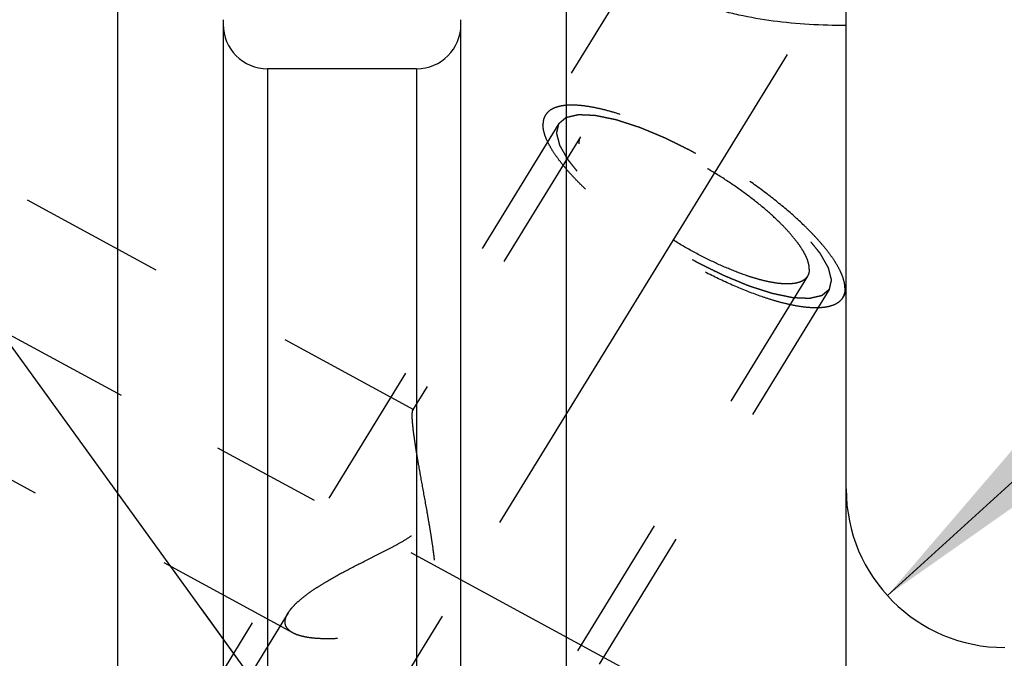
# Model space of a CAD drawing. Units: millimetres. Extents: x 0 to 420, y 0 to 297.
# Drawn here: x 139 to 155, y 173 to 183 of the extents above; entities that cross this region are included whole.
import ezdxf

# ---------------------------------------------------------------- set-up
doc = ezdxf.new("R2010")
doc.units = ezdxf.units.MM
doc.header["$LTSCALE"] = 23.1
doc.linetypes.add('CENTER', pattern=[0.6, 0.375, -0.075, 0.075, -0.075])
doc.linetypes.add('HIDDEN', pattern=[0.2, 0.1, -0.1])
doc.layers.get('0').update_dxf_attribs({"linetype": 'CONTINUOUS'})
for name, color, linetype in [('30596515_AXIS', 7, 'CONTINUOUS'), ('30596515_CL', 7, 'CONTINUOUS'), ('30596515_DIM', 7, 'CONTINUOUS'), ('30596515_HL', 7, 'CONTINUOUS'), ('606902791-000-00-ED1_CL', 7, 'CONTINUOUS')]:
    doc.layers.add(name, color=color, linetype=linetype)
doc.styles.get("Standard").update_dxf_attribs({"font": 'TXT.SHX', "width": 0.7})
doc.dimstyles.new('DIMSTYLE_3', dxfattribs={"dimtxt": 3.5, "dimasz": 3.5, "dimexe": 0.18, "dimexo": 0.0625, "dimgap": 0.09, "dimtad": 1, "dimdec": 3, "dimdsep": 46, "dimtxsty": 'STANDARD', "dimblk": '_FILLED', "dimblk1": '_FILLED', "dimblk2": '_FILLED', "dimcen": 0.09, "dimclrt": 2, "dimadec": 0, "dimazin": 0, "dimtp": 0.05, "dimtm": 0.05, "dimtfac": 1, "dimtdec": 3, "dimtofl": 0, "dimtmove": 0, "dimatfit": 3, "dimldrblk": '_FILLED', "dimfxl": 1, "dimtolj": 1, "dimarcsym": 0})
doc.dimstyles.new('DIMSTYLE_6', dxfattribs={"dimtxt": 3.5, "dimasz": 3.5, "dimexe": 0.18, "dimexo": 0.0625, "dimgap": 0.09, "dimtad": 1, "dimdec": 3, "dimdsep": 46, "dimtxsty": 'STANDARD', "dimblk": '_FILLED', "dimblk1": '_FILLED', "dimblk2": '_FILLED', "dimcen": 0.09, "dimclrt": 2, "dimadec": 0, "dimazin": 0, "dimtp": 0.2, "dimtm": 0.2, "dimtfac": 1, "dimtdec": 3, "dimtofl": 0, "dimtmove": 0, "dimatfit": 3, "dimldrblk": '_FILLED', "dimfxl": 1, "dimtolj": 1, "dimarcsym": 0})
doc.dimstyles.get("Standard").update_dxf_attribs({"dimtxt": 3.5, "dimasz": 3.5, "dimexe": 0.18, "dimexo": 0.0625, "dimgap": 0.09, "dimtad": 1, "dimdec": 3, "dimdsep": 46, "dimtxsty": 'STANDARD', "dimblk": '_FILLED', "dimblk1": '_FILLED', "dimblk2": '_FILLED', "dimcen": 0.09, "dimclrt": 2, "dimadec": 0, "dimazin": 0, "dimtol": 1, "dimtp": 0.005, "dimtm": 0.005, "dimtfac": 1, "dimtdec": 3, "dimtofl": 0, "dimtmove": 0, "dimatfit": 3, "dimldrblk": '_FILLED', "dimfxl": 1, "dimtolj": 1, "dimarcsym": 0})

# ---------------------------------------------------------------- blocks, each defined once
blk = doc.blocks.new('_FILLED')
at = {"color": 0, "linetype": 'BYBLOCK'}
blk.add_solid([(0, 0), (-1, 0.125), (-1, -0.125)], dxfattribs=at)
blk = doc.blocks.new('*D2')
at = {"layer": '30596515_DIM', "color": 3, "linetype": 'CONTINUOUS'}
blk.add_line((152.662, 173.921), (171.27, 190.826), dxfattribs=at)
at = {"layer": '30596515_DIM', "color": 3, "linetype": 'CONTINUOUS', "xscale": 3.5, "yscale": 3.5, "zscale": 3.5, "rotation": 222.2555730558}
blk.add_blockref('_FILLED', (152.662, 173.921), dxfattribs=at)
at = {"layer": '30596515_DIM', "color": 2, "linetype": 'CONTINUOUS', "insert": (160.926, 187.34), "char_height": 3.5, "width": 10, "attachment_point": 1, "rotation": 42.2556, "line_spacing_factor": 0.9}
blk.add_mtext('R2.5', dxfattribs=at)
blk = doc.blocks.new('*D5')
at = {"layer": '30596515_DIM', "color": 3, "linetype": 'CONTINUOUS'}
for p, q in [((132.962, 176.283), (132.962, 215.602)), ((332.962, 166.07), (332.962, 215.602)), ((132.962, 214.102), (232.962, 214.102)), ((332.962, 214.102), (232.962, 214.102))]:
    blk.add_line(p, q, dxfattribs=at)
at = {"layer": '30596515_DIM', "color": 3, "linetype": 'CONTINUOUS', "xscale": 3.5, "yscale": 3.5, "zscale": 3.5, "rotation": 180}
blk.add_blockref('_FILLED', (132.962, 214.102), dxfattribs=at)
at = {"layer": '30596515_DIM', "color": 3, "linetype": 'CONTINUOUS', "xscale": 3.5, "yscale": 3.5, "zscale": 3.5}
blk.add_blockref('_FILLED', (332.962, 214.102), dxfattribs=at)
at = {"layer": '30596515_DIM', "color": 2, "linetype": 'CONTINUOUS', "insert": (232.962, 218.477), "char_height": 3.5, "width": 8.25, "attachment_point": 2, "line_spacing_factor": 0.9}
blk.add_mtext('200', dxfattribs=at)

msp = doc.modelspace()

# ---------------------------------------------------------------- linework, layer by layer
at = {"layer": '30596515_AXIS', "color": 3, "linetype": 'CENTER'}
for p, q in [((132.0395, 151.4529), (153.2138, 185.9162)), ((132.9624, 181.2098), (149.7456, 172.1044))]:
    msp.add_line(p, q, dxfattribs=at)
at = {"layer": '30596515_CL', "color": 7, "linetype": 'CONTINUOUS'}
for p, q in [((140.5261, 162.152), (140.5261, 185.877)), ((147.5987, 185.877), (147.5987, 162.152)), ((152.0124, 122.327), (152.0124, 185.877)), ((142.1874, 182.9996), (142.1874, 162.152)), ((145.9374, 162.152), (145.9374, 182.9996)), ((145.2374, 182.227), (142.8874, 182.227))]:
    msp.add_line(p, q, dxfattribs=at)
at = {"layer": '30596515_CL', "color": 9, "linetype": 'CONTINUOUS'}
for p, q in [((142.8874, 182.227), (142.8874, 162.152)), ((145.2374, 182.227), (145.2374, 162.152))]:
    msp.add_line(p, q, dxfattribs=at)
at = {"layer": '30596515_CL', "color": 7, "linetype": 'CONTINUOUS'}
for centre, radius, start, end in [((142.8874, 182.927), 0.7, 180, 270), ((145.2374, 182.927), 0.7, 270, 360), ((154.5124, 175.602), 2.5, 180, 270)]:
    msp.add_arc(centre, radius, start, end, dxfattribs=at)
msp.add_open_spline([(152.0124, 182.9084), (151.8178, 182.9069), (151.4323, 182.9167), (150.867, 182.9707), (150.4141, 183.0489), (150.0738, 183.1316), (149.8387, 183.2012), (149.622, 183.2786), (149.4263, 183.3631), (149.2544, 183.4536), (149.1088, 183.549), (148.9917, 183.648), (148.9049, 183.7498), (148.8581, 183.8391), (148.84, 183.9095), (148.837, 183.9439), (148.837, 183.9607)], degree=3, knots=[0, 0, 0, 0, 0.1657744, 0.3282842, 0.4834271, 0.5568241, 0.6266043, 0.6921352, 0.7528018, 0.8080504, 0.8574537, 0.9008127, 0.938315, 0.9707739, 0.9856536, 1, 1, 1, 1], dxfattribs=at)
at = {"layer": '30596515_HL', "color": 6, "linetype": 'HIDDEN'}
for p, q in [((148.8863, 184.1258), (147.2693, 181.4941)), ((145.194, 176.8492), (136.1625, 181.749)), ((147.4823, 181.3632), (139.6323, 168.5866)), ((147.8231, 181.1538), (145.1748, 176.8434)), ((151.4017, 178.9552), (139.2204, 159.129)), ((151.7425, 178.7458), (143.8925, 165.9692)), ((152.0126, 178.7079), (151.9555, 178.6149)), ((143.2865, 173.3333), (136.1623, 177.1984)), ((143.2112, 173.6474), (134.4495, 159.3869))]:
    msp.add_line(p, q, dxfattribs=at)
for points, knots in [([(151.994, 178.7624), (151.994, 178.7934), (151.9857, 178.8602), (151.9538, 178.9635), (151.9022, 179.0756), (151.8313, 179.1959), (151.7417, 179.3235), (151.6341, 179.4573), (151.5093, 179.5963), (151.3158, 179.7925), (151.0382, 180.0408), (150.6666, 180.3318), (150.2596, 180.614), (149.831, 180.8778), (149.3953, 181.1142), (148.9673, 181.3153), (148.6198, 181.4517), (148.3566, 181.5366), (148.1756, 181.5858), (148.0069, 181.622), (147.8519, 181.645), (147.7117, 181.6546), (147.5874, 181.6507), (147.4799, 181.6332), (147.3898, 181.602), (147.3179, 181.5565), (147.2826, 181.5157), (147.2693, 181.4941)], [0, 0, 0, 0, 0.0158628, 0.0341365, 0.0551081, 0.0788912, 0.105483, 0.1347991, 0.1666952, 0.200981, 0.275771, 0.3570444, 0.4423435, 0.5290295, 0.6144025, 0.6958205, 0.7708191, 0.80523, 0.8372627, 0.8667248, 0.8934692, 0.9174076, 0.938532, 0.9569485, 0.9729325, 0.9870059, 1, 1, 1, 1]), ([(147.2693, 181.4941), (147.2564, 181.4731), (147.2363, 181.4249), (147.2308, 181.3732), (147.2308, 181.3466)], [0, 0, 0, 0, 0.4810349, 1, 1, 1, 1]), ([(147.4823, 181.3632), (147.492, 181.3714), (147.5065, 181.3836), (147.5258, 181.3998), (147.5403, 181.412), (147.5547, 181.4242), (147.5668, 181.4344), (147.5765, 181.4425), (147.5825, 181.4476), (147.5873, 181.4517), (147.5909, 181.4548), (147.594, 181.4573), (147.596, 181.4591), (147.5973, 181.4601), (147.598, 181.461), (147.5997, 181.4612), (147.6017, 181.4617), (147.6052, 181.4624), (147.6102, 181.4636), (147.6162, 181.465), (147.6243, 181.4668), (147.6343, 181.4691), (147.6503, 181.4728), (147.6704, 181.4774), (147.6945, 181.4829), (147.7185, 181.4884), (147.7386, 181.493), (147.7547, 181.4966), (147.7647, 181.4989), (147.7727, 181.5008), (147.7787, 181.5022), (147.7838, 181.5033), (147.7872, 181.5041), (147.7893, 181.5045), (147.7906, 181.505), (147.7928, 181.5048), (147.7955, 181.5047), (147.8003, 181.5045), (147.8071, 181.5042), (147.8153, 181.5039), (147.8262, 181.5034), (147.8399, 181.5028), (147.8617, 181.5019), (147.889, 181.5007), (147.9217, 181.4993), (147.9545, 181.4979), (147.9818, 181.4967), (148.0036, 181.4958), (148.0173, 181.4952), (148.0282, 181.4948), (148.0364, 181.4944), (148.0432, 181.4941), (148.0479, 181.4939), (148.0507, 181.4938), (148.0526, 181.4938), (148.0553, 181.4932), (148.0587, 181.4925), (148.0647, 181.4912), (148.0732, 181.4895), (148.0834, 181.4874), (148.0971, 181.4846), (148.1142, 181.481), (148.1414, 181.4754), (148.1756, 181.4683), (148.2165, 181.4599), (148.2575, 181.4514), (148.2916, 181.4444), (148.3189, 181.4387), (148.3394, 181.4345), (148.3564, 181.431), (148.3683, 181.4285), (148.3752, 181.427), (148.3801, 181.4263), (148.3861, 181.4241), (148.3937, 181.4217), (148.4073, 181.4173), (148.4265, 181.4112), (148.4495, 181.4037), (148.4803, 181.3938), (148.5188, 181.3813), (148.5649, 181.3664), (148.6111, 181.3515), (148.6496, 181.3391), (148.6803, 181.3292), (148.7034, 181.3217), (148.7227, 181.3155), (148.7361, 181.3112), (148.7438, 181.3086), (148.7494, 181.307), (148.7559, 181.3042), (148.7642, 181.3008), (148.7789, 181.2946), (148.7998, 181.286), (148.825, 181.2755), (148.8585, 181.2616), (148.9004, 181.2442), (148.9506, 181.2234), (149.0009, 181.2025), (149.0428, 181.1851), (149.0763, 181.1712), (149.1014, 181.1608), (149.1224, 181.1521), (149.137, 181.146), (149.1454, 181.1425), (149.1516, 181.1401), (149.1583, 181.1366), (149.167, 181.1324), (149.1823, 181.1247), (149.2042, 181.1139), (149.2304, 181.1009), (149.2654, 181.0835), (149.3091, 181.0618), (149.3615, 181.0358), (149.414, 181.0098), (149.4577, 180.9881), (149.4927, 180.9707), (149.5189, 180.9577), (149.5408, 180.9469), (149.5583, 180.9381), (149.5713, 180.932), (149.5848, 180.9239), (149.6026, 180.9138), (149.625, 180.9009), (149.6517, 180.8855), (149.6875, 180.865), (149.7321, 180.8393), (149.7857, 180.8085), (149.8393, 180.7778), (149.8929, 180.747), (149.9375, 180.7213), (149.9688, 180.7034), (149.9866, 180.6931), (150.0002, 180.6856), (150.0127, 180.6771), (150.0297, 180.666), (150.0593, 180.6466), (150.1016, 180.6189), (150.1524, 180.5856), (150.2032, 180.5523), (150.254, 180.519), (150.3048, 180.4858), (150.3471, 180.458), (150.3768, 180.4386), (150.3936, 180.4275), (150.4067, 180.4193), (150.4181, 180.4104), (150.4339, 180.3988), (150.4612, 180.3784), (150.5004, 180.3492), (150.5474, 180.3142), (150.5944, 180.2792), (150.6415, 180.2441), (150.6806, 180.215), (150.712, 180.1916), (150.7355, 180.1741), (150.7551, 180.1595), (150.7688, 180.1493), (150.7766, 180.1435), (150.7827, 180.1391), (150.7876, 180.1347), (150.7946, 180.1288), (150.8067, 180.1184), (150.824, 180.1037), (150.8447, 180.086), (150.8723, 180.0624), (150.9068, 180.0329), (150.9483, 179.9974), (150.9897, 179.962), (151.0243, 179.9325), (151.0519, 179.9089), (151.0726, 179.8912), (151.0898, 179.8764), (151.102, 179.8661), (151.1088, 179.8602), (151.1143, 179.8558), (151.1183, 179.8514), (151.1242, 179.8455), (151.1343, 179.8353), (151.1489, 179.8207), (151.1663, 179.8032), (151.1895, 179.7798), (151.2185, 179.7506), (151.2534, 179.7155), (151.2882, 179.6804), (151.3172, 179.6512), (151.3404, 179.6278), (151.355, 179.6132), (151.3666, 179.6015), (151.3753, 179.5928), (151.3826, 179.5854), (151.3883, 179.5796), (151.393, 179.5751), (151.3958, 179.5712), (151.4002, 179.5658), (151.4055, 179.5592), (151.412, 179.5511), (151.4205, 179.5404), (151.4312, 179.527), (151.4483, 179.5055), (151.4697, 179.4787), (151.4954, 179.4466), (151.5211, 179.4144), (151.5425, 179.3876), (151.5596, 179.3662), (151.5703, 179.3528), (151.5788, 179.3421), (151.5853, 179.334), (151.5906, 179.3273), (151.5944, 179.3226), (151.5965, 179.32), (151.5983, 179.3179), (151.5991, 179.3162), (151.6005, 179.3138), (151.6028, 179.3096), (151.6062, 179.3036), (151.6103, 179.2965), (151.6157, 179.2869), (151.6224, 179.275), (151.6333, 179.2559), (151.6468, 179.232), (151.663, 179.2033), (151.6792, 179.1747), (151.6927, 179.1508), (151.7035, 179.1317), (151.7103, 179.1198), (151.7157, 179.1102), (151.7198, 179.1031), (151.7231, 179.0971), (151.7255, 179.0929), (151.7268, 179.0905), (151.7281, 179.0887), (151.7282, 179.0873), (151.7288, 179.0852), (151.7297, 179.0817), (151.731, 179.0767), (151.7325, 179.0707), (151.7345, 179.0627), (151.7371, 179.0527), (151.7412, 179.0366), (151.7463, 179.0166), (151.7525, 178.9925), (151.7586, 178.9685), (151.7637, 178.9484), (151.7678, 178.9324), (151.7704, 178.9224), (151.7725, 178.9143), (151.774, 178.9083), (151.7753, 178.9033), (151.7762, 178.8998), (151.7766, 178.8978), (151.7773, 178.8962), (151.7768, 178.8952), (151.7765, 178.8935), (151.7758, 178.8908), (151.7749, 178.8869), (151.7738, 178.8822), (151.7724, 178.8759), (151.7706, 178.8681), (151.7677, 178.8555), (151.7641, 178.8399), (151.7598, 178.821), (151.7554, 178.8022), (151.7497, 178.7771), (151.7454, 178.7583), (151.7425, 178.7458)], [0, 0, 0, 0, 0.015625, 0.0234375, 0.03125, 0.0390625, 0.046875, 0.0507812, 0.0546875, 0.0566406, 0.0585938, 0.0605469, 0.0615234, 0.0620117, 0.0625, 0.0629883, 0.0634766, 0.0644531, 0.0664062, 0.0683594, 0.0703125, 0.0742188, 0.078125, 0.0859375, 0.09375, 0.1015625, 0.109375, 0.1132812, 0.1171875, 0.1191406, 0.1210938, 0.1230469, 0.1240234, 0.1245117, 0.125, 0.1254883, 0.1259766, 0.1269531, 0.1289062, 0.1308594, 0.1328125, 0.1367188, 0.140625, 0.1484375, 0.15625, 0.1640625, 0.171875, 0.1757812, 0.1796875, 0.1816406, 0.1835938, 0.1855469, 0.1865234, 0.1870117, 0.1875, 0.1879883, 0.1884766, 0.1894531, 0.1914062, 0.1933594, 0.1953125, 0.1992188, 0.203125, 0.2109375, 0.21875, 0.2265625, 0.234375, 0.2382812, 0.2421875, 0.2460938, 0.2480469, 0.2490234, 0.25, 0.2509766, 0.2519531, 0.2539062, 0.2578125, 0.2617188, 0.265625, 0.2734375, 0.28125, 0.2890625, 0.296875, 0.3007812, 0.3046875, 0.3085938, 0.3105469, 0.3115234, 0.3125, 0.3134766, 0.3144531, 0.3164062, 0.3203125, 0.3242188, 0.328125, 0.3359375, 0.34375, 0.3515625, 0.359375, 0.3632812, 0.3671875, 0.3710938, 0.3730469, 0.3740234, 0.375, 0.3759766, 0.3769531, 0.3789062, 0.3828125, 0.3867188, 0.390625, 0.3984375, 0.40625, 0.4140625, 0.421875, 0.4257812, 0.4296875, 0.4335938, 0.4355469, 0.4375, 0.4394531, 0.4414062, 0.4453125, 0.4492188, 0.453125, 0.4609375, 0.46875, 0.4765625, 0.484375, 0.4921875, 0.4960938, 0.4980469, 0.5, 0.5019531, 0.5039062, 0.5078125, 0.515625, 0.5234375, 0.53125, 0.5390625, 0.546875, 0.5546875, 0.5585938, 0.5605469, 0.5625, 0.5644531, 0.5664062, 0.5703125, 0.578125, 0.5859375, 0.59375, 0.6015625, 0.609375, 0.6132812, 0.6171875, 0.6210938, 0.6230469, 0.6240234, 0.625, 0.6259766, 0.6269531, 0.6289062, 0.6328125, 0.6367188, 0.640625, 0.6484375, 0.65625, 0.6640625, 0.671875, 0.6757812, 0.6796875, 0.6835938, 0.6855469, 0.6865234, 0.6875, 0.6884766, 0.6894531, 0.6914062, 0.6953125, 0.6992188, 0.703125, 0.7109375, 0.71875, 0.7265625, 0.734375, 0.7382812, 0.7421875, 0.7441406, 0.7460938, 0.7480469, 0.7490234, 0.75, 0.7509766, 0.7519531, 0.7539062, 0.7558594, 0.7578125, 0.7617188, 0.765625, 0.7734375, 0.78125, 0.7890625, 0.796875, 0.8007812, 0.8046875, 0.8066406, 0.8085938, 0.8105469, 0.8115234, 0.8120117, 0.8125, 0.8129883, 0.8134766, 0.8144531, 0.8164062, 0.8183594, 0.8203125, 0.8242188, 0.828125, 0.8359375, 0.84375, 0.8515625, 0.859375, 0.8632812, 0.8671875, 0.8691406, 0.8710938, 0.8730469, 0.8740234, 0.8745117, 0.875, 0.8754883, 0.8759766, 0.8769531, 0.8789062, 0.8808594, 0.8828125, 0.8867188, 0.890625, 0.8984375, 0.90625, 0.9140625, 0.921875, 0.9257812, 0.9296875, 0.9316406, 0.9335938, 0.9355469, 0.9365234, 0.9370117, 0.9375, 0.9379883, 0.9384766, 0.9394531, 0.9414062, 0.9433594, 0.9453125, 0.9492188, 0.953125, 0.9609375, 0.96875, 0.9765625, 0.984375, 1, 1, 1, 1]), ([(151.9555, 178.6149), (151.9422, 178.5933), (151.9069, 178.5525), (151.835, 178.507), (151.7449, 178.4758), (151.6374, 178.4583), (151.5131, 178.4544), (151.3729, 178.464), (151.2179, 178.487), (151.0491, 178.5232), (150.8682, 178.5725), (150.605, 178.6573), (150.2575, 178.7937), (149.8295, 178.9948), (149.3938, 179.2312), (148.9652, 179.495), (148.5582, 179.7772), (148.1865, 180.0682), (147.909, 180.3165), (147.7155, 180.5128), (147.5907, 180.6517), (147.4831, 180.7855), (147.3935, 180.9131), (147.3226, 181.0334), (147.271, 181.1456), (147.2391, 181.2488), (147.2308, 181.3156), (147.2308, 181.3466)], [0, 0, 0, 0, 0.0129941, 0.0270675, 0.0430515, 0.061468, 0.0825924, 0.1065308, 0.1332752, 0.1627373, 0.19477, 0.2291809, 0.3041795, 0.3855975, 0.4709705, 0.5576565, 0.6429556, 0.724229, 0.799019, 0.8333048, 0.8652009, 0.894517, 0.9211088, 0.9448919, 0.9658635, 0.9841372, 1, 1, 1, 1]), ([(151.7425, 178.7458), (151.7328, 178.7376), (151.7183, 178.7254), (151.699, 178.7092), (151.6845, 178.697), (151.6701, 178.6848), (151.658, 178.6746), (151.6483, 178.6665), (151.6423, 178.6614), (151.6375, 178.6573), (151.6339, 178.6543), (151.6308, 178.6517), (151.6288, 178.6499), (151.6275, 178.6489), (151.6268, 178.648), (151.6251, 178.6478), (151.6231, 178.6473), (151.6196, 178.6466), (151.6146, 178.6454), (151.6086, 178.644), (151.6005, 178.6422), (151.5905, 178.6399), (151.5745, 178.6362), (151.5544, 178.6316), (151.5303, 178.6261), (151.5063, 178.6206), (151.4862, 178.616), (151.4701, 178.6124), (151.4601, 178.6101), (151.4521, 178.6082), (151.4461, 178.6068), (151.441, 178.6057), (151.4376, 178.6049), (151.4355, 178.6045), (151.4342, 178.604), (151.4319, 178.6042), (151.4293, 178.6043), (151.4245, 178.6045), (151.4177, 178.6048), (151.4095, 178.6051), (151.3986, 178.6056), (151.3849, 178.6062), (151.3631, 178.6071), (151.3358, 178.6083), (151.3031, 178.6097), (151.2703, 178.6111), (151.243, 178.6123), (151.2212, 178.6132), (151.2075, 178.6138), (151.1966, 178.6142), (151.1884, 178.6146), (151.1816, 178.6149), (151.1769, 178.6151), (151.1741, 178.6152), (151.1722, 178.6152), (151.1695, 178.6158), (151.1661, 178.6165), (151.1601, 178.6178), (151.1516, 178.6195), (151.1414, 178.6216), (151.1277, 178.6245), (151.1106, 178.628), (151.0833, 178.6336), (151.0492, 178.6407), (151.0083, 178.6491), (150.9673, 178.6576), (150.9332, 178.6646), (150.9059, 178.6703), (150.8854, 178.6745), (150.8684, 178.6781), (150.8565, 178.6805), (150.8496, 178.682), (150.8447, 178.6827), (150.8387, 178.6849), (150.8311, 178.6873), (150.8175, 178.6917), (150.7983, 178.6979), (150.7752, 178.7053), (150.7445, 178.7152), (150.706, 178.7277), (150.6599, 178.7426), (150.6137, 178.7575), (150.5752, 178.7699), (150.5445, 178.7798), (150.5214, 178.7873), (150.5021, 178.7935), (150.4887, 178.7978), (150.481, 178.8004), (150.4754, 178.802), (150.4689, 178.8048), (150.4606, 178.8082), (150.4459, 178.8144), (150.425, 178.823), (150.3998, 178.8335), (150.3663, 178.8474), (150.3244, 178.8648), (150.2742, 178.8856), (150.2239, 178.9065), (150.182, 178.9239), (150.1485, 178.9378), (150.1234, 178.9482), (150.1024, 178.9569), (150.0878, 178.963), (150.0794, 178.9665), (150.0732, 178.9689), (150.0665, 178.9724), (150.0578, 178.9767), (150.0425, 178.9843), (150.0206, 178.9951), (149.9944, 179.0081), (149.9594, 179.0255), (149.9157, 179.0472), (149.8633, 179.0732), (149.8108, 179.0992), (149.7671, 179.1209), (149.7321, 179.1383), (149.7059, 179.1513), (149.684, 179.1621), (149.6665, 179.1709), (149.6535, 179.177), (149.64, 179.1851), (149.6222, 179.1952), (149.5998, 179.2081), (149.5731, 179.2235), (149.5373, 179.244), (149.4927, 179.2697), (149.4391, 179.3005), (149.3855, 179.3312), (149.3319, 179.362), (149.2873, 179.3877), (149.256, 179.4056), (149.2382, 179.4159), (149.2246, 179.4234), (149.2121, 179.4319), (149.1951, 179.443), (149.1655, 179.4624), (149.1232, 179.4901), (149.0724, 179.5234), (149.0216, 179.5567), (148.9708, 179.59), (148.92, 179.6232), (148.8777, 179.651), (148.848, 179.6704), (148.8312, 179.6815), (148.8181, 179.6897), (148.8067, 179.6986), (148.7909, 179.7102), (148.7636, 179.7307), (148.7244, 179.7598), (148.6774, 179.7948), (148.6303, 179.8298), (148.5833, 179.8649), (148.5442, 179.894), (148.5128, 179.9174), (148.4893, 179.9349), (148.4697, 179.9495), (148.456, 179.9597), (148.4482, 179.9655), (148.4421, 179.9699), (148.4372, 179.9743), (148.4302, 179.9802), (148.4181, 179.9906), (148.4008, 180.0053), (148.3801, 180.023), (148.3525, 180.0466), (148.318, 180.0761), (148.2765, 180.1116), (148.2351, 180.147), (148.2005, 180.1765), (148.1729, 180.2001), (148.1522, 180.2178), (148.135, 180.2326), (148.1228, 180.2429), (148.116, 180.2488), (148.1105, 180.2532), (148.1065, 180.2576), (148.1006, 180.2635), (148.0905, 180.2737), (148.0759, 180.2883), (148.0585, 180.3058), (148.0353, 180.3292), (148.0063, 180.3584), (147.9714, 180.3935), (147.9366, 180.4286), (147.9076, 180.4578), (147.8843, 180.4812), (147.8698, 180.4958), (147.8582, 180.5075), (147.8495, 180.5162), (147.8422, 180.5236), (147.8365, 180.5294), (147.8318, 180.5339), (147.829, 180.5378), (147.8246, 180.5432), (147.8193, 180.5499), (147.8128, 180.5579), (147.8043, 180.5686), (147.7936, 180.582), (147.7765, 180.6035), (147.7551, 180.6303), (147.7294, 180.6624), (147.7037, 180.6946), (147.6823, 180.7214), (147.6652, 180.7428), (147.6545, 180.7562), (147.646, 180.7669), (147.6395, 180.775), (147.6342, 180.7817), (147.6304, 180.7864), (147.6283, 180.789), (147.6265, 180.7911), (147.6257, 180.7928), (147.6243, 180.7952), (147.622, 180.7994), (147.6186, 180.8054), (147.6145, 180.8125), (147.6091, 180.8221), (147.6024, 180.834), (147.5915, 180.8531), (147.578, 180.877), (147.5618, 180.9057), (147.5456, 180.9343), (147.5321, 180.9582), (147.5213, 180.9773), (147.5145, 180.9892), (147.5091, 180.9988), (147.505, 181.0059), (147.5017, 181.0119), (147.4993, 181.0161), (147.498, 181.0185), (147.4967, 181.0204), (147.4966, 181.0218), (147.496, 181.0238), (147.4951, 181.0273), (147.4938, 181.0323), (147.4923, 181.0383), (147.4903, 181.0463), (147.4877, 181.0564), (147.4836, 181.0724), (147.4785, 181.0924), (147.4723, 181.1165), (147.4662, 181.1405), (147.461, 181.1606), (147.4569, 181.1766), (147.4544, 181.1866), (147.4523, 181.1947), (147.4508, 181.2007), (147.4495, 181.2057), (147.4486, 181.2092), (147.4482, 181.2112), (147.4475, 181.2128), (147.448, 181.2139), (147.4483, 181.2155), (147.449, 181.2182), (147.4499, 181.2221), (147.451, 181.2268), (147.4524, 181.2331), (147.4542, 181.2409), (147.4571, 181.2535), (147.4607, 181.2692), (147.465, 181.288), (147.4693, 181.3068), (147.4751, 181.3319), (147.4794, 181.3507), (147.4823, 181.3632)], [0, 0, 0, 0, 0.015625, 0.0234375, 0.03125, 0.0390625, 0.046875, 0.0507812, 0.0546875, 0.0566406, 0.0585938, 0.0605469, 0.0615234, 0.0620117, 0.0625, 0.0629883, 0.0634766, 0.0644531, 0.0664062, 0.0683594, 0.0703125, 0.0742188, 0.078125, 0.0859375, 0.09375, 0.1015625, 0.109375, 0.1132812, 0.1171875, 0.1191406, 0.1210938, 0.1230469, 0.1240234, 0.1245117, 0.125, 0.1254883, 0.1259766, 0.1269531, 0.1289062, 0.1308594, 0.1328125, 0.1367188, 0.140625, 0.1484375, 0.15625, 0.1640625, 0.171875, 0.1757812, 0.1796875, 0.1816406, 0.1835938, 0.1855469, 0.1865234, 0.1870117, 0.1875, 0.1879883, 0.1884766, 0.1894531, 0.1914062, 0.1933594, 0.1953125, 0.1992188, 0.203125, 0.2109375, 0.21875, 0.2265625, 0.234375, 0.2382812, 0.2421875, 0.2460938, 0.2480469, 0.2490234, 0.25, 0.2509766, 0.2519531, 0.2539062, 0.2578125, 0.2617188, 0.265625, 0.2734375, 0.28125, 0.2890625, 0.296875, 0.3007812, 0.3046875, 0.3085938, 0.3105469, 0.3115234, 0.3125, 0.3134766, 0.3144531, 0.3164062, 0.3203125, 0.3242188, 0.328125, 0.3359375, 0.34375, 0.3515625, 0.359375, 0.3632812, 0.3671875, 0.3710938, 0.3730469, 0.3740234, 0.375, 0.3759766, 0.3769531, 0.3789062, 0.3828125, 0.3867188, 0.390625, 0.3984375, 0.40625, 0.4140625, 0.421875, 0.4257812, 0.4296875, 0.4335938, 0.4355469, 0.4375, 0.4394531, 0.4414062, 0.4453125, 0.4492188, 0.453125, 0.4609375, 0.46875, 0.4765625, 0.484375, 0.4921875, 0.4960938, 0.4980469, 0.5, 0.5019531, 0.5039062, 0.5078125, 0.515625, 0.5234375, 0.53125, 0.5390625, 0.546875, 0.5546875, 0.5585938, 0.5605469, 0.5625, 0.5644531, 0.5664062, 0.5703125, 0.578125, 0.5859375, 0.59375, 0.6015625, 0.609375, 0.6132812, 0.6171875, 0.6210938, 0.6230469, 0.6240234, 0.625, 0.6259766, 0.6269531, 0.6289062, 0.6328125, 0.6367188, 0.640625, 0.6484375, 0.65625, 0.6640625, 0.671875, 0.6757812, 0.6796875, 0.6835938, 0.6855469, 0.6865234, 0.6875, 0.6884766, 0.6894531, 0.6914062, 0.6953125, 0.6992188, 0.703125, 0.7109375, 0.71875, 0.7265625, 0.734375, 0.7382812, 0.7421875, 0.7441406, 0.7460938, 0.7480469, 0.7490234, 0.75, 0.7509766, 0.7519531, 0.7539062, 0.7558594, 0.7578125, 0.7617188, 0.765625, 0.7734375, 0.78125, 0.7890625, 0.796875, 0.8007812, 0.8046875, 0.8066406, 0.8085938, 0.8105469, 0.8115234, 0.8120117, 0.8125, 0.8129883, 0.8134766, 0.8144531, 0.8164062, 0.8183594, 0.8203125, 0.8242188, 0.828125, 0.8359375, 0.84375, 0.8515625, 0.859375, 0.8632812, 0.8671875, 0.8691406, 0.8710938, 0.8730469, 0.8740234, 0.8745117, 0.875, 0.8754883, 0.8759766, 0.8769531, 0.8789062, 0.8808594, 0.8828125, 0.8867188, 0.890625, 0.8984375, 0.90625, 0.9140625, 0.921875, 0.9257812, 0.9296875, 0.9316406, 0.9335938, 0.9355469, 0.9365234, 0.9370117, 0.9375, 0.9379883, 0.9384766, 0.9394531, 0.9414062, 0.9433594, 0.9453125, 0.9492188, 0.953125, 0.9609375, 0.96875, 0.9765625, 0.984375, 1, 1, 1, 1]), ([(151.4311, 179.0678), (151.4311, 179.0915), (151.4247, 179.1425), (151.4003, 179.2213), (151.361, 179.307), (151.3068, 179.3989), (151.2384, 179.4963), (151.1562, 179.5985), (151.061, 179.7046), (150.9132, 179.8544), (150.7012, 180.0441), (150.4174, 180.2663), (150.1066, 180.4818), (149.7793, 180.6832), (149.4466, 180.8637), (149.1198, 181.0173), (148.8544, 181.1214), (148.6534, 181.1863), (148.5152, 181.2238), (148.3864, 181.2515), (148.268, 181.2691), (148.1609, 181.2764), (148.066, 181.2734), (147.9839, 181.2601), (147.9151, 181.2362), (147.8602, 181.2015), (147.8333, 181.1704), (147.8231, 181.1538)], [0, 0, 0, 0, 0.0158629, 0.0341365, 0.0551081, 0.0788912, 0.105483, 0.1347991, 0.1666952, 0.200981, 0.2757711, 0.3570444, 0.4423436, 0.5290295, 0.6144025, 0.6958205, 0.7708191, 0.80523, 0.8372627, 0.8667248, 0.8934692, 0.9174076, 0.938532, 0.9569485, 0.9729325, 0.9870059, 1, 1, 1, 1]), ([(147.8231, 181.1538), (147.8133, 181.1378), (147.798, 181.101), (147.7937, 181.0615), (147.7937, 181.0412)], [0, 0, 0, 0, 0.4810339, 1, 1, 1, 1]), ([(151.4017, 178.9552), (151.3915, 178.9386), (151.3646, 178.9075), (151.3097, 178.8728), (151.2409, 178.8489), (151.1588, 178.8356), (151.0639, 178.8326), (150.9568, 178.8399), (150.8384, 178.8575), (150.7096, 178.8852), (150.5714, 178.9228), (150.3704, 178.9876), (150.105, 179.0917), (149.7782, 179.2453), (149.4455, 179.4258), (149.1182, 179.6272), (148.8074, 179.8427), (148.5236, 180.0649), (148.3116, 180.2546), (148.1638, 180.4044), (148.0686, 180.5105), (147.9864, 180.6127), (147.918, 180.7101), (147.8638, 180.802), (147.8244, 180.8877), (147.8001, 180.9665), (147.7937, 181.0175), (147.7937, 181.0412)], [0, 0, 0, 0, 0.0129941, 0.0270675, 0.0430515, 0.061468, 0.0825924, 0.1065308, 0.1332752, 0.1627373, 0.19477, 0.2291809, 0.3041795, 0.3855975, 0.4709705, 0.5576564, 0.6429556, 0.7242289, 0.799019, 0.8333048, 0.8652009, 0.894517, 0.9211088, 0.9448919, 0.9658635, 0.9841371, 1, 1, 1, 1]), ([(151.4311, 179.0678), (151.4311, 179.0475), (151.4268, 179.008), (151.4115, 178.9712), (151.4017, 178.9552)], [0, 0, 0, 0, 0.5189661, 1, 1, 1, 1]), ([(151.994, 178.7624), (151.994, 178.7358), (151.9884, 178.6841), (151.9684, 178.6359), (151.9555, 178.6149)], [0, 0, 0, 0, 0.5189651, 1, 1, 1, 1]), ([(143.2108, 173.6468), (143.2275, 173.674), (143.2693, 173.7292), (143.3464, 173.8084), (143.4406, 173.8894), (143.5495, 173.9712), (143.6712, 174.0534), (143.8517, 174.1653), (144.0976, 174.3021), (144.356, 174.4339), (144.5714, 174.5413), (144.7368, 174.6243), (144.9027, 174.7107), (145.0666, 174.8035), (145.1978, 174.8907), (145.2944, 174.9707), (145.3601, 175.0368), (145.4164, 175.1093), (145.4609, 175.1875), (145.493, 175.2694), (145.5204, 175.3792), (145.5325, 175.5163), (145.5263, 175.676), (145.5083, 175.8286), (145.4834, 175.9739), (145.4544, 176.1113), (145.423, 176.2405), (145.3905, 176.3606), (145.3578, 176.4707), (145.3258, 176.5697), (145.295, 176.6561), (145.2662, 176.7286), (145.243, 176.7792), (145.2255, 176.811), (145.2143, 176.8285), (145.2041, 176.8413), (145.197, 176.8476), (145.1935, 176.8494)], [0, 0, 0, 0, 0.021372, 0.046059, 0.073823, 0.1043116, 0.1371459, 0.1719649, 0.2463003, 0.3252326, 0.365924, 0.4072182, 0.4489705, 0.4910217, 0.5331295, 0.5540828, 0.5748403, 0.5952766, 0.6152821, 0.6348105, 0.6538814, 0.690804, 0.7263703, 0.7606274, 0.7935056, 0.8248753, 0.8545669, 0.8823764, 0.9080642, 0.9313529, 0.9519259, 0.9694287, 0.9834818, 0.9891003, 0.9937281, 0.997349, 1, 1, 1, 1]), ([(145.1636, 176.7604), (145.1636, 176.7333), (145.1667, 176.6712), (145.1767, 176.5673), (145.1924, 176.4429), (145.2131, 176.3009), (145.2382, 176.1444), (145.2774, 175.9147), (145.3325, 175.6101), (145.3901, 175.2965), (145.4355, 175.0377), (145.4681, 174.8402), (145.4972, 174.6417), (145.5202, 174.4425), (145.5305, 174.2761), (145.529, 174.1435), (145.5213, 174.0451), (145.5046, 173.9485), (145.4763, 173.8553), (145.4341, 173.7681), (145.3779, 173.69), (145.3101, 173.6226), (145.2342, 173.5653), (145.153, 173.5167), (145.0406, 173.4612), (144.8956, 173.4058), (144.7193, 173.354), (144.5439, 173.3136), (144.3177, 173.273), (144.0972, 173.2479), (143.8856, 173.2384), (143.7396, 173.2395), (143.6047, 173.2487), (143.4831, 173.2663), (143.377, 173.2928), (143.3136, 173.3185), (143.2859, 173.3336)], [0, 0, 0, 0, 0.0152366, 0.0349514, 0.0586562, 0.0857589, 0.1156513, 0.147768, 0.2167766, 0.2897373, 0.3270256, 0.3645838, 0.4022476, 0.4398686, 0.4772989, 0.4958979, 0.5143873, 0.5327427, 0.5509458, 0.5689971, 0.5869265, 0.6047744, 0.6225633, 0.6402923, 0.6579475, 0.6929476, 0.7274203, 0.761201, 0.794122, 0.8566259, 0.8857934, 0.9132318, 0.9386547, 0.9617607, 0.982269, 1, 1, 1, 1]), ([(145.1752, 176.844), (145.1729, 176.8403), (145.1693, 176.8302), (145.1659, 176.8121), (145.164, 176.7881), (145.1636, 176.7703), (145.1636, 176.7604)], [0, 0, 0, 0, 0.1545736, 0.3702551, 0.6515877, 1, 1, 1, 1]), ([(145.1935, 176.8494), (145.1918, 176.8503), (145.1885, 176.8517), (145.1811, 176.8515), (145.177, 176.8471), (145.1752, 176.844)], [0, 0, 0, 0, 0.2647023, 0.4915514, 1, 1, 1, 1]), ([(143.1636, 173.5052), (143.1636, 173.5163), (143.1664, 173.5459), (143.1815, 173.5943), (143.1999, 173.6291), (143.2108, 173.6468)], [0, 0, 0, 0, 0.221544, 0.5858852, 1, 1, 1, 1]), ([(143.2859, 173.3336), (143.2675, 173.3436), (143.234, 173.3652), (143.1938, 173.4061), (143.1688, 173.4536), (143.1636, 173.4881), (143.1636, 173.5052)], [0, 0, 0, 0, 0.2844739, 0.5364276, 0.7685765, 1, 1, 1, 1])]:
    msp.add_open_spline(points, degree=3, knots=knots, dxfattribs=at)

# ---------------------------------------------------------------- dimensions: what is measured, and where the dimension line sits
at = {"layer": '30596515_DIM', "color": 3, "linetype": 'CONTINUOUS'}
dim = msp.add_linear_dim(base=(132.9624, 214.102), p1=(332.9624, 166.07), p2=(132.9624, 176.2825), angle=180, dimstyle='DIMSTYLE_6', dxfattribs=at)
dim.commit()
dim.dimension.update_dxf_attribs({"geometry": '*D5', "text_midpoint": (228.8374, 216.727), "dimtype": 160})
dim = msp.add_radius_dim(center=(154.5124, 175.602), mpoint=(152.662, 173.9209), dimstyle='DIMSTYLE_3', dxfattribs=at)
dim.commit()
dim.dimension.update_dxf_attribs({"geometry": '*D2', "text_midpoint": (165.804, 189.4071), "dimtype": 164})

# ---------------------------------------------------------------- leaders
at = {"layer": '606902791-000-00-ED1_CL', "color": 3, "linetype": 'CONTINUOUS'}
msp.add_leader([(143.9005, 170.8708), (116.2008, 209.1403)], dimstyle='STANDARD', override={"dimtad": 0, "dimldrblk": 'DOT'}, dxfattribs=at)

doc.saveas('drawing.dxf')
